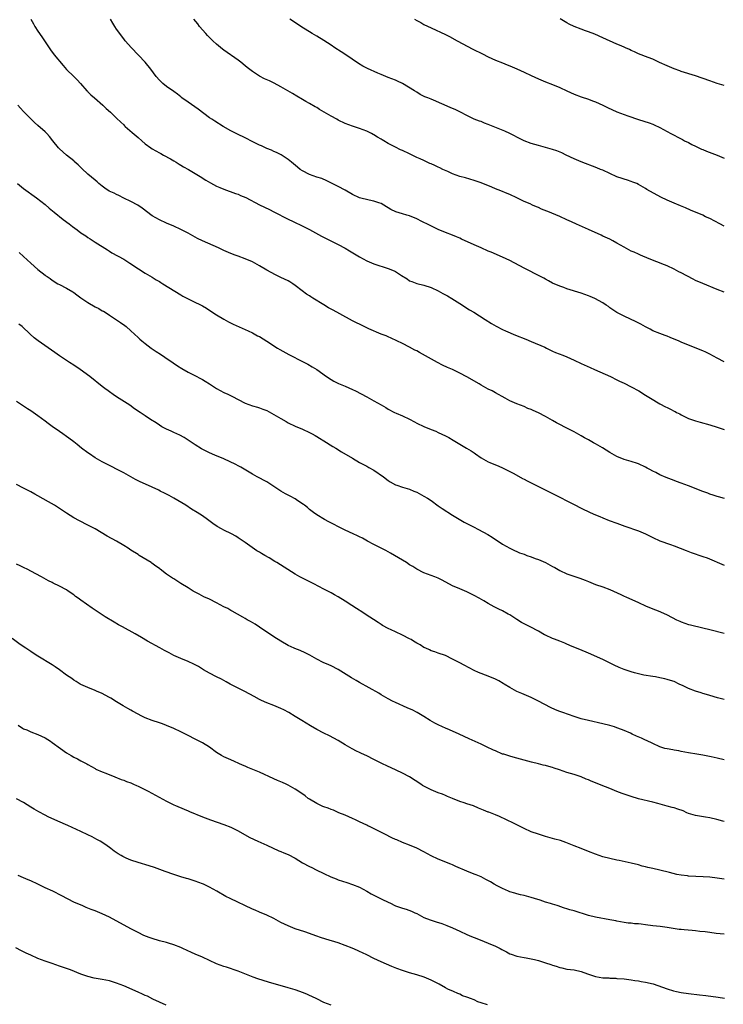
# Model space of a CAD drawing. Units: inches. Extents: x 2622000 to 2625000, y 1467000 to 1470000.
# Drawn here: x 2624222 to 2624419, y 1469009 to 1469285 of the extents above; entities that cross this region are included whole.
import ezdxf

# ---------------------------------------------------------------- set-up
doc = ezdxf.new("R2010")
doc.units = ezdxf.units.IN
doc.header["$MEASUREMENT"] = 0
doc.layers.add('LD26221467_10ft', color=93, linetype='Continuous')

msp = doc.modelspace()

# ---------------------------------------------------------------- linework, layer by layer
at = {"layer": 'LD26221467_10ft'}
for points, elevation in [([(2624224.98, 1469285.02), (2624225.73, 1469283.73), (2624226.12, 1469283), (2624227, 1469281.66), (2624228.09, 1469280.08), (2624230.47, 1469276.47), (2624231.57, 1469275), (2624234.02, 1469272.02), (2624235, 1469270.96), (2624237.01, 1469269.01), (2624238.01, 1469268.01), (2624238.94, 1469267), (2624240.7, 1469265), (2624240.83, 1469264.83), (2624241, 1469264.68), (2624241.82, 1469263.82), (2624242.84, 1469263), (2624245.15, 1469261), (2624246.06, 1469260.06), (2624247.31, 1469259), (2624249, 1469257.36), (2624250.17, 1469256.17), (2624251, 1469255.42), (2624251.2, 1469255.2), (2624251.43, 1469255), (2624253.34, 1469253.34), (2624255, 1469251.91), (2624256.03, 1469251), (2624257, 1469250.18), (2624258.58, 1469249), (2624259, 1469248.72), (2624261, 1469247.62), (2624261.39, 1469247.39), (2624262.16, 1469247), (2624264.07, 1469245.93), (2624265, 1469245.37), (2624265.67, 1469245), (2624266.47, 1469244.47), (2624267, 1469244.2), (2624267.73, 1469243.73), (2624269.09, 1469243), (2624271, 1469241.82), (2624272.4, 1469241), (2624273.97, 1469239.97), (2624275.24, 1469239.24), (2624277, 1469238.34), (2624277.9, 1469237.9), (2624279, 1469237.47), (2624282.26, 1469236.26), (2624283, 1469236.02), (2624283.71, 1469235.71), (2624285.13, 1469235.13), (2624289, 1469233.06), (2624291.77, 1469231.77), (2624293, 1469231.16), (2624297, 1469229.08), (2624298.39, 1469228.39), (2624301.11, 1469227.11), (2624303, 1469226.13), (2624306.32, 1469224.32), (2624311, 1469222.02), (2624313, 1469220.93), (2624314.19, 1469220.19), (2624317, 1469218.5), (2624319, 1469217.43), (2624321, 1469216.6), (2624325, 1469215.28), (2624326.62, 1469214.62), (2624327, 1469214.4), (2624328.67, 1469213.33), (2624330.34, 1469212.34), (2624331, 1469211.84), (2624331.58, 1469211.58), (2624333.02, 1469211.02), (2624335, 1469210.6), (2624337, 1469209.92), (2624339, 1469209), (2624340.3, 1469208.3), (2624341.58, 1469207.58), (2624342.84, 1469206.84), (2624345, 1469205.43), (2624347.71, 1469203.71), (2624348.91, 1469203), (2624352.15, 1469201), (2624353.89, 1469199.89), (2624355.16, 1469199.16), (2624357, 1469198.19), (2624357.81, 1469197.81), (2624360.62, 1469196.62), (2624363.49, 1469195.49), (2624365, 1469194.87), (2624368.79, 1469193.21), (2624369.24, 1469193), (2624370.4, 1469192.4), (2624371, 1469192.16), (2624371.79, 1469191.79), (2624373.84, 1469191), (2624375, 1469190.52), (2624377, 1469189.6), (2624379, 1469188.64), (2624381.52, 1469187.52), (2624382.72, 1469187), (2624387.21, 1469185), (2624389, 1469184.11), (2624389.73, 1469183.73), (2624391, 1469183.17), (2624393, 1469182.16), (2624395.08, 1469181), (2624397, 1469179.85), (2624398.35, 1469179), (2624401, 1469177.41), (2624402.57, 1469176.57), (2624403, 1469176.36), (2624403.94, 1469175.94), (2624405, 1469175.37), (2624405.26, 1469175.26), (2624405.69, 1469175), (2624406.55, 1469174.55), (2624407, 1469174.29), (2624409, 1469173.3), (2624409.82, 1469173), (2624411, 1469172.62), (2624412.3, 1469172.3), (2624415, 1469171.54), (2624417, 1469170.9), (2624419, 1469170.2)], 10330), ([(2624419, 1469189.14), (2624417, 1469190.18), (2624415, 1469191.3), (2624413.83, 1469191.83), (2624413, 1469192.24), (2624409, 1469193.79), (2624407, 1469194.65), (2624406.22, 1469195), (2624405, 1469195.52), (2624403.92, 1469195.92), (2624403, 1469196.33), (2624402.49, 1469196.49), (2624401, 1469197.05), (2624399, 1469197.84), (2624398.25, 1469198.25), (2624397, 1469198.9), (2624395.69, 1469199.69), (2624394.37, 1469200.37), (2624391, 1469201.95), (2624389, 1469202.98), (2624387, 1469204.29), (2624386.6, 1469204.6), (2624386, 1469205), (2624385, 1469205.61), (2624382.85, 1469206.85), (2624381.46, 1469207.46), (2624381, 1469207.65), (2624380.01, 1469208.01), (2624379, 1469208.35), (2624375, 1469209.56), (2624374.09, 1469209.91), (2624373, 1469210.28), (2624371, 1469211.19), (2624369.84, 1469211.84), (2624369, 1469212.25), (2624368.53, 1469212.53), (2624367.65, 1469213), (2624363, 1469215.33), (2624359, 1469217.5), (2624357, 1469218.47), (2624353.83, 1469219.83), (2624353, 1469220.15), (2624351, 1469221.01), (2624349, 1469221.9), (2624345.49, 1469223.49), (2624345, 1469223.73), (2624344.09, 1469224.09), (2624343, 1469224.56), (2624341, 1469225.33), (2624339, 1469226.2), (2624335.76, 1469227.76), (2624335, 1469228.14), (2624334.42, 1469228.42), (2624333, 1469229.16), (2624331, 1469230.01), (2624330.22, 1469230.22), (2624329, 1469230.57), (2624327.1, 1469231.1), (2624325.75, 1469231.75), (2624325, 1469232.24), (2624324.55, 1469232.55), (2624323.81, 1469233), (2624323, 1469233.43), (2624322.37, 1469233.63), (2624321, 1469234.14), (2624319.64, 1469234.36), (2624317, 1469235), (2624315, 1469235.95), (2624313, 1469237.13), (2624311, 1469238.21), (2624310.48, 1469238.48), (2624309.36, 1469239), (2624307.79, 1469239.79), (2624306.4, 1469240.4), (2624305, 1469240.84), (2624303, 1469241.57), (2624301, 1469242.6), (2624300.35, 1469243), (2624299.59, 1469243.59), (2624298.52, 1469244.52), (2624297.92, 1469245), (2624297, 1469245.77), (2624295.02, 1469247.02), (2624293.71, 1469247.71), (2624293, 1469247.99), (2624292.34, 1469248.34), (2624291, 1469248.88), (2624289.58, 1469249.58), (2624289, 1469249.81), (2624287.49, 1469250.51), (2624286.52, 1469251), (2624285.54, 1469251.54), (2624285, 1469251.79), (2624282.84, 1469252.84), (2624281, 1469253.76), (2624278.78, 1469255), (2624276.46, 1469256.46), (2624275.64, 1469257), (2624275, 1469257.44), (2624271.83, 1469259.83), (2624269, 1469261.76), (2624267.3, 1469263), (2624267, 1469263.25), (2624266, 1469264), (2624265, 1469264.82), (2624263, 1469266.19), (2624261.94, 1469267), (2624261.44, 1469267.44), (2624261, 1469267.92), (2624260.12, 1469269), (2624258.62, 1469271), (2624256.96, 1469272.96), (2624253.16, 1469277), (2624251.42, 1469279), (2624251, 1469279.51), (2624250.37, 1469280.37), (2624249.87, 1469281), (2624249, 1469282.23), (2624248.49, 1469283), (2624247.94, 1469283.94), (2624247.26, 1469285)], 10340), ([(2624419, 1469208.62), (2624417, 1469209.37), (2624413, 1469211.04), (2624411, 1469211.94), (2624410.28, 1469212.28), (2624407, 1469214.01), (2624406.33, 1469214.33), (2624405, 1469215.05), (2624403, 1469215.98), (2624402.29, 1469216.29), (2624398.02, 1469217.98), (2624395.56, 1469219), (2624395, 1469219.24), (2624393.8, 1469219.8), (2624393, 1469220.14), (2624391, 1469221.19), (2624389, 1469222.33), (2624387.8, 1469223), (2624387, 1469223.42), (2624385, 1469224.35), (2624384.54, 1469224.54), (2624381, 1469226.15), (2624377.65, 1469227.65), (2624376.28, 1469228.28), (2624375, 1469228.92), (2624373, 1469229.83), (2624370.74, 1469230.74), (2624370.13, 1469231), (2624367.86, 1469231.86), (2624367, 1469232.3), (2624366.48, 1469232.48), (2624365.4, 1469233), (2624364.69, 1469233.31), (2624363, 1469233.99), (2624361.02, 1469235), (2624359, 1469235.95), (2624358.27, 1469236.27), (2624356.5, 1469237), (2624355, 1469237.57), (2624354, 1469238), (2624351, 1469239.24), (2624349, 1469239.91), (2624346.59, 1469240.59), (2624345, 1469241.01), (2624343, 1469241.78), (2624341.64, 1469242.36), (2624340.27, 1469243), (2624339.42, 1469243.42), (2624339, 1469243.6), (2624338.04, 1469244.04), (2624337, 1469244.54), (2624336.67, 1469244.67), (2624335, 1469245.43), (2624333.91, 1469245.91), (2624333, 1469246.33), (2624331, 1469247.33), (2624329, 1469248.26), (2624328.48, 1469248.48), (2624327, 1469249.19), (2624325, 1469250.25), (2624323.77, 1469251), (2624323.27, 1469251.27), (2624323, 1469251.45), (2624321.97, 1469251.97), (2624321, 1469252.64), (2624320.75, 1469252.75), (2624320.3, 1469253), (2624319, 1469253.64), (2624318.01, 1469254.01), (2624317, 1469254.42), (2624315, 1469255.1), (2624313, 1469255.83), (2624311, 1469256.78), (2624310.62, 1469257), (2624309, 1469257.84), (2624305.77, 1469259.77), (2624305, 1469260.26), (2624304.52, 1469260.52), (2624303, 1469261.45), (2624301.97, 1469261.97), (2624301, 1469262.56), (2624299.45, 1469263.45), (2624298.22, 1469264.22), (2624296.96, 1469264.96), (2624295, 1469266.06), (2624293.08, 1469267.08), (2624291.74, 1469267.74), (2624290.37, 1469268.37), (2624289, 1469269.08), (2624287, 1469270.35), (2624286.62, 1469270.62), (2624285.51, 1469271.51), (2624285, 1469271.96), (2624283.73, 1469273), (2624283, 1469273.55), (2624279, 1469276.39), (2624278.65, 1469276.65), (2624277, 1469278.04), (2624275.92, 1469279), (2624274.45, 1469280.45), (2624273.93, 1469281), (2624272.24, 1469283), (2624271.7, 1469283.7), (2624270.6, 1469285)], 10350), ([(2624419, 1469227.1), (2624417.8, 1469227.8), (2624415, 1469229.22), (2624413.75, 1469229.75), (2624413, 1469230.15), (2624409.58, 1469231.58), (2624408.21, 1469232.21), (2624406.8, 1469232.8), (2624405, 1469233.51), (2624403, 1469234.37), (2624401.26, 1469235.26), (2624397.4, 1469237.4), (2624397, 1469237.66), (2624395, 1469238.79), (2624394.53, 1469239), (2624393.46, 1469239.46), (2624393, 1469239.64), (2624391.99, 1469239.99), (2624391, 1469240.27), (2624390.47, 1469240.47), (2624389, 1469240.95), (2624387, 1469241.82), (2624385, 1469242.73), (2624384.37, 1469243), (2624383.4, 1469243.4), (2624379, 1469245.12), (2624377, 1469245.96), (2624374.78, 1469247), (2624373.58, 1469247.58), (2624372.15, 1469248.15), (2624371, 1469248.55), (2624367, 1469249.66), (2624365, 1469250.27), (2624363.01, 1469251.01), (2624361, 1469252), (2624360.37, 1469252.37), (2624359, 1469253.03), (2624357.66, 1469253.66), (2624353.39, 1469255.39), (2624353, 1469255.57), (2624351.94, 1469255.94), (2624351, 1469256.35), (2624350.51, 1469256.51), (2624349, 1469257.07), (2624347, 1469258.03), (2624345.21, 1469259), (2624343.73, 1469259.73), (2624343, 1469260.06), (2624342.33, 1469260.33), (2624337.66, 1469262.34), (2624337, 1469262.59), (2624336.05, 1469263), (2624335.29, 1469263.29), (2624333.95, 1469263.95), (2624333, 1469264.56), (2624332.38, 1469265), (2624329, 1469267.04), (2624327.63, 1469267.63), (2624327, 1469267.93), (2624325, 1469268.7), (2624323, 1469269.52), (2624322.07, 1469269.93), (2624319.22, 1469271.22), (2624317.89, 1469271.89), (2624316.64, 1469272.64), (2624313.16, 1469275), (2624311.86, 1469275.86), (2624310.06, 1469277), (2624309, 1469277.71), (2624307, 1469279.01), (2624305, 1469280.24), (2624303.73, 1469281), (2624300.56, 1469283), (2624299.59, 1469283.59), (2624297.45, 1469285)], 10360), ([(2624332.33, 1469285), (2624333, 1469284.61), (2624334.08, 1469284.08), (2624335, 1469283.57), (2624337, 1469282.6), (2624341, 1469280.7), (2624342.13, 1469280.14), (2624344.31, 1469279), (2624348.66, 1469276.66), (2624351.35, 1469275.35), (2624353, 1469274.51), (2624355, 1469273.57), (2624357, 1469272.78), (2624358.26, 1469272.26), (2624359, 1469272), (2624359.68, 1469271.68), (2624361, 1469271.16), (2624363, 1469270.23), (2624365, 1469269.24), (2624367, 1469268.29), (2624369, 1469267.49), (2624371, 1469266.75), (2624373, 1469265.91), (2624375, 1469264.96), (2624377, 1469264.07), (2624379, 1469263.3), (2624381, 1469262.61), (2624382.15, 1469262.15), (2624383, 1469261.85), (2624385, 1469260.97), (2624386.31, 1469260.31), (2624389, 1469259.09), (2624391, 1469258.33), (2624392.05, 1469257.95), (2624395, 1469256.95), (2624396.47, 1469256.47), (2624397.97, 1469255.97), (2624399, 1469255.61), (2624399.44, 1469255.44), (2624401, 1469254.75), (2624403, 1469253.63), (2624404.1, 1469253), (2624405, 1469252.54), (2624406.05, 1469252.05), (2624407.35, 1469251.35), (2624407.92, 1469251), (2624409, 1469250.48), (2624409.96, 1469249.96), (2624411, 1469249.48), (2624412.66, 1469248.66), (2624413, 1469248.54), (2624414.07, 1469248.07), (2624417, 1469247), (2624419, 1469246.17)], 10370), ([(2624419, 1469266.49), (2624417, 1469267.06), (2624415, 1469267.73), (2624411, 1469269.18), (2624407, 1469270.42), (2624406.59, 1469270.59), (2624405, 1469271.13), (2624403.69, 1469271.69), (2624403, 1469271.97), (2624400.94, 1469272.94), (2624399, 1469273.79), (2624397.74, 1469274.26), (2624395, 1469275.35), (2624393.88, 1469275.88), (2624393, 1469276.27), (2624392.49, 1469276.49), (2624391.37, 1469277), (2624391, 1469277.19), (2624389.72, 1469277.72), (2624389, 1469278.07), (2624385, 1469279.79), (2624382.78, 1469280.78), (2624381, 1469281.52), (2624380.2, 1469281.8), (2624379, 1469282.24), (2624377, 1469282.95), (2624375.65, 1469283.65), (2624375, 1469283.97), (2624373.08, 1469285.08)], 10380), ([(2624419.11, 1469150.89), (2624417.38, 1469151.38), (2624417, 1469151.47), (2624415.88, 1469151.88), (2624415, 1469152.12), (2624414.39, 1469152.39), (2624413, 1469152.86), (2624409, 1469154.47), (2624407, 1469155.23), (2624405.69, 1469155.69), (2624405, 1469155.97), (2624404.24, 1469156.24), (2624402.8, 1469156.8), (2624401, 1469157.57), (2624399.84, 1469158.16), (2624399, 1469158.57), (2624398.23, 1469159), (2624397.41, 1469159.41), (2624397, 1469159.65), (2624395, 1469160.6), (2624394.71, 1469160.71), (2624393, 1469161.24), (2624391, 1469161.81), (2624389, 1469162.64), (2624387, 1469163.79), (2624384.93, 1469165.07), (2624383, 1469166.19), (2624382.47, 1469166.47), (2624381, 1469167.33), (2624379.92, 1469167.92), (2624379, 1469168.48), (2624377, 1469169.57), (2624375, 1469170.58), (2624374.2, 1469171), (2624373.39, 1469171.39), (2624373, 1469171.59), (2624372.09, 1469172.09), (2624371, 1469172.75), (2624369, 1469173.88), (2624367, 1469174.89), (2624365.52, 1469175.52), (2624365, 1469175.78), (2624364.1, 1469176.1), (2624363, 1469176.62), (2624361, 1469177.35), (2624359, 1469178.22), (2624357.68, 1469179), (2624355, 1469180.49), (2624354.05, 1469181), (2624353, 1469181.54), (2624351, 1469182.65), (2624350.44, 1469183), (2624347, 1469184.99), (2624345, 1469186.02), (2624343, 1469186.96), (2624341.58, 1469187.58), (2624340.23, 1469188.23), (2624338.82, 1469189), (2624333.74, 1469191.74), (2624333, 1469192.18), (2624332.45, 1469192.45), (2624331, 1469193.25), (2624329, 1469194.25), (2624325.8, 1469195.8), (2624325, 1469196.11), (2624324.39, 1469196.39), (2624323, 1469196.93), (2624319.61, 1469198.39), (2624318.24, 1469199), (2624315, 1469200.59), (2624311.47, 1469202.53), (2624309.6, 1469203.6), (2624309, 1469203.89), (2624308.29, 1469204.29), (2624307, 1469205.08), (2624303.94, 1469207), (2624303.34, 1469207.34), (2624303, 1469207.57), (2624302.12, 1469208.12), (2624300.97, 1469208.97), (2624299, 1469210.52), (2624298.32, 1469211), (2624297.52, 1469211.52), (2624297, 1469211.81), (2624295, 1469212.77), (2624293.46, 1469213.46), (2624291, 1469214.8), (2624289, 1469216), (2624287, 1469217.08), (2624285, 1469217.92), (2624283, 1469218.67), (2624282.18, 1469219), (2624281, 1469219.42), (2624279, 1469220.3), (2624277.54, 1469221), (2624273.03, 1469223.03), (2624271.68, 1469223.68), (2624270.37, 1469224.37), (2624269, 1469225.15), (2624267, 1469226.19), (2624265, 1469227.11), (2624263, 1469227.95), (2624261, 1469228.88), (2624259, 1469230.03), (2624256.15, 1469232.15), (2624254.98, 1469232.98), (2624253, 1469234.05), (2624251.03, 1469234.97), (2624249.67, 1469235.67), (2624249, 1469235.94), (2624248.3, 1469236.3), (2624246.94, 1469236.94), (2624245.75, 1469237.75), (2624245, 1469238.28), (2624244.06, 1469239), (2624243.53, 1469239.53), (2624243, 1469240), (2624241, 1469241.67), (2624239.26, 1469243.26), (2624238.24, 1469244.24), (2624237.18, 1469245.18), (2624237, 1469245.34), (2624235, 1469246.93), (2624233, 1469248.75), (2624232.78, 1469249), (2624231.18, 1469251), (2624230.2, 1469252.2), (2624229.48, 1469253), (2624229, 1469253.49), (2624227, 1469255.28), (2624226.07, 1469256.07), (2624225, 1469257.1), (2624223, 1469259.19), (2624222.16, 1469260.16), (2624221.34, 1469261)], 10320), ([(2624221.31, 1469239), (2624223, 1469237.66), (2624226.64, 1469235), (2624229, 1469233.15), (2624230.18, 1469232.18), (2624231.57, 1469231), (2624234.08, 1469229), (2624235.74, 1469227.74), (2624236.66, 1469227), (2624237.96, 1469226.04), (2624239, 1469225.28), (2624240.38, 1469224.38), (2624241, 1469223.93), (2624241.59, 1469223.59), (2624243, 1469222.66), (2624246.44, 1469220.44), (2624247, 1469220.12), (2624247.68, 1469219.68), (2624251, 1469217.83), (2624252.74, 1469216.74), (2624255.14, 1469215.14), (2624257, 1469213.97), (2624259, 1469212.79), (2624260.09, 1469212.09), (2624261, 1469211.58), (2624261.35, 1469211.35), (2624261.95, 1469211), (2624267, 1469207.85), (2624267.55, 1469207.55), (2624269, 1469206.73), (2624270.18, 1469206.19), (2624273, 1469204.82), (2624274.14, 1469204.14), (2624275.36, 1469203.36), (2624277, 1469202.26), (2624279, 1469201.08), (2624280.33, 1469200.33), (2624281.66, 1469199.66), (2624285, 1469198.16), (2624285.78, 1469197.78), (2624287, 1469197.24), (2624288.46, 1469196.46), (2624289, 1469196.19), (2624291, 1469194.96), (2624294.02, 1469193), (2624294.64, 1469192.64), (2624297.21, 1469191.21), (2624301.16, 1469189.16), (2624302.47, 1469188.47), (2624303.75, 1469187.75), (2624305, 1469186.98), (2624307.72, 1469185), (2624309, 1469184.17), (2624309.77, 1469183.77), (2624311.12, 1469183.12), (2624313, 1469182.34), (2624315, 1469181.44), (2624315.89, 1469181), (2624319, 1469179.31), (2624321, 1469178.27), (2624323, 1469177.14), (2624324.35, 1469176.35), (2624325, 1469175.93), (2624326.76, 1469175), (2624327.19, 1469174.81), (2624329, 1469174.08), (2624331, 1469173.13), (2624332.39, 1469172.39), (2624333, 1469172.02), (2624335.01, 1469171.01), (2624337, 1469170.2), (2624338.29, 1469169.71), (2624339, 1469169.41), (2624341, 1469168.44), (2624341.93, 1469167.93), (2624343.2, 1469167.2), (2624345, 1469166.1), (2624346.9, 1469165), (2624348.21, 1469164.21), (2624349, 1469163.65), (2624349.4, 1469163.4), (2624351, 1469162.32), (2624353, 1469161.18), (2624353.39, 1469161), (2624355.96, 1469159.96), (2624357, 1469159.48), (2624357.91, 1469159), (2624359, 1469158.47), (2624360.14, 1469157.86), (2624362.53, 1469156.53), (2624363, 1469156.3), (2624363.83, 1469155.83), (2624365.52, 1469155), (2624367, 1469154.23), (2624369.63, 1469153), (2624373.21, 1469151.21), (2624375, 1469150.29), (2624377, 1469149.22), (2624379, 1469148.2), (2624381.49, 1469147), (2624383, 1469146.31), (2624384.17, 1469145.83), (2624385, 1469145.46), (2624386.79, 1469144.79), (2624389, 1469143.99), (2624389.71, 1469143.71), (2624391.18, 1469143.18), (2624395, 1469141.83), (2624397, 1469141), (2624399, 1469140), (2624401, 1469139.08), (2624403.95, 1469138.05), (2624405, 1469137.7), (2624408.34, 1469136.34), (2624409.79, 1469135.79), (2624413, 1469134.72), (2624414.26, 1469134.26), (2624419, 1469132.26)], 10310), ([(2624221.73, 1469219.73), (2624223, 1469218.61), (2624225, 1469216.79), (2624227, 1469215), (2624229, 1469213.41), (2624229.24, 1469213.24), (2624229.55, 1469213), (2624230.42, 1469212.42), (2624231, 1469211.96), (2624232.57, 1469211), (2624233, 1469210.77), (2624235, 1469209.77), (2624236.72, 1469208.72), (2624237, 1469208.53), (2624237.86, 1469207.86), (2624239.03, 1469207.03), (2624241, 1469205.7), (2624243, 1469204.58), (2624244.05, 1469204.05), (2624245, 1469203.46), (2624245.3, 1469203.3), (2624245.77, 1469203), (2624247, 1469202.18), (2624250.14, 1469200.14), (2624251.3, 1469199.3), (2624251.67, 1469199), (2624253, 1469197.83), (2624255, 1469195.95), (2624255.5, 1469195.5), (2624256.11, 1469195), (2624257, 1469194.29), (2624258.7, 1469193), (2624260.06, 1469192.06), (2624261.26, 1469191.26), (2624262.49, 1469190.49), (2624264.88, 1469188.88), (2624266.05, 1469188.05), (2624267.25, 1469187.25), (2624269, 1469186.22), (2624270.53, 1469185.47), (2624273, 1469184.21), (2624273.77, 1469183.77), (2624275, 1469183), (2624277, 1469181.7), (2624279, 1469180.61), (2624280.09, 1469180.09), (2624281.42, 1469179.42), (2624283, 1469178.56), (2624285, 1469177.57), (2624287, 1469176.88), (2624288.44, 1469176.44), (2624289, 1469176.28), (2624289.91, 1469175.91), (2624291, 1469175.49), (2624293, 1469174.41), (2624295, 1469173.25), (2624296.44, 1469172.44), (2624297, 1469172.09), (2624299, 1469171.13), (2624301, 1469170.32), (2624303, 1469169.41), (2624303.75, 1469169), (2624304.52, 1469168.52), (2624305, 1469168.27), (2624305.75, 1469167.75), (2624307, 1469167.06), (2624309.49, 1469165.49), (2624310.31, 1469165), (2624311.96, 1469163.96), (2624315, 1469162.15), (2624317, 1469160.98), (2624318.3, 1469160.3), (2624319, 1469159.91), (2624319.61, 1469159.61), (2624321, 1469158.82), (2624323.65, 1469157), (2624325, 1469155.91), (2624325.53, 1469155.53), (2624327, 1469154.73), (2624327.37, 1469154.63), (2624329, 1469154.07), (2624330.28, 1469153.72), (2624331, 1469153.48), (2624332.16, 1469153), (2624333, 1469152.65), (2624335, 1469151.6), (2624336.02, 1469151), (2624337, 1469150.32), (2624339, 1469148.88), (2624340.07, 1469148.07), (2624343, 1469146.2), (2624346.26, 1469144.26), (2624347.59, 1469143.59), (2624348.82, 1469143), (2624350.26, 1469142.26), (2624352.85, 1469140.85), (2624354.09, 1469140.09), (2624355.28, 1469139.28), (2624355.72, 1469139), (2624357, 1469138.15), (2624359, 1469137.01), (2624360.33, 1469136.33), (2624361, 1469136.08), (2624361.73, 1469135.73), (2624363, 1469135.3), (2624363.21, 1469135.21), (2624363.77, 1469135), (2624365, 1469134.57), (2624366.12, 1469134.12), (2624367, 1469133.82), (2624369, 1469132.98), (2624370.28, 1469132.28), (2624371, 1469131.92), (2624371.57, 1469131.57), (2624373, 1469130.76), (2624375, 1469129.83), (2624378.63, 1469128.63), (2624380.1, 1469128.1), (2624381, 1469127.71), (2624383, 1469126.89), (2624385, 1469126.19), (2624387, 1469125.44), (2624390.07, 1469124.07), (2624391, 1469123.62), (2624391.44, 1469123.44), (2624395, 1469121.77), (2624397, 1469120.9), (2624399, 1469120.08), (2624399.74, 1469119.74), (2624401, 1469119.25), (2624401.17, 1469119.17), (2624403, 1469118.33), (2624405.61, 1469117), (2624406.56, 1469116.56), (2624407, 1469116.37), (2624408.01, 1469116.01), (2624409, 1469115.7), (2624409.56, 1469115.56), (2624413, 1469114.74), (2624415, 1469114.21), (2624419, 1469113.21)], 10300), ([(2624419, 1469094.68), (2624417.15, 1469095.15), (2624415, 1469095.76), (2624414.06, 1469096.06), (2624413, 1469096.35), (2624412.52, 1469096.52), (2624410.98, 1469096.98), (2624409, 1469097.75), (2624407.53, 1469098.47), (2624406.38, 1469099), (2624405, 1469099.67), (2624403.98, 1469099.98), (2624403, 1469100.31), (2624402.41, 1469100.41), (2624401, 1469100.76), (2624399.78, 1469101), (2624399, 1469101.13), (2624396.48, 1469101.52), (2624395, 1469101.82), (2624393.9, 1469102.1), (2624393, 1469102.37), (2624391, 1469103.06), (2624389.63, 1469103.63), (2624388.25, 1469104.25), (2624385, 1469105.82), (2624381, 1469107.67), (2624378.65, 1469108.65), (2624376.49, 1469109.51), (2624375, 1469110.16), (2624374.43, 1469110.43), (2624373, 1469110.96), (2624371.54, 1469111.54), (2624371, 1469111.71), (2624369, 1469112.63), (2624368.75, 1469112.75), (2624367, 1469113.75), (2624364.71, 1469115), (2624362.25, 1469116.25), (2624361, 1469117.03), (2624359, 1469118.32), (2624358.55, 1469118.55), (2624357, 1469119.46), (2624355.92, 1469119.92), (2624355, 1469120.42), (2624354.6, 1469120.6), (2624353, 1469121.49), (2624351.74, 1469122.26), (2624350.48, 1469123), (2624349, 1469123.81), (2624347, 1469124.78), (2624345, 1469125.61), (2624343, 1469126.5), (2624340.08, 1469128.08), (2624339, 1469128.6), (2624338.03, 1469129), (2624335, 1469130.15), (2624333, 1469131.13), (2624331.87, 1469131.87), (2624331, 1469132.39), (2624330.08, 1469133), (2624329, 1469133.68), (2624325.65, 1469135.65), (2624324.34, 1469136.34), (2624323, 1469137.03), (2624321, 1469138.04), (2624319.2, 1469139), (2624317.8, 1469139.8), (2624317, 1469140.19), (2624316.45, 1469140.45), (2624315.17, 1469141), (2624313, 1469142.04), (2624311.11, 1469143), (2624309.73, 1469143.73), (2624308.38, 1469144.38), (2624307.21, 1469145), (2624305, 1469146.38), (2624304.06, 1469147), (2624303, 1469147.84), (2624302.38, 1469148.38), (2624301.58, 1469149), (2624301.27, 1469149.27), (2624299.71, 1469150.29), (2624299, 1469150.79), (2624297.6, 1469151.59), (2624296.25, 1469152.25), (2624294.98, 1469152.98), (2624291.34, 1469155.34), (2624291, 1469155.55), (2624288.29, 1469157), (2624287, 1469157.72), (2624283.72, 1469159.72), (2624283, 1469160.08), (2624282.41, 1469160.41), (2624279, 1469161.96), (2624276.45, 1469163), (2624275, 1469163.66), (2624274.11, 1469164.11), (2624272.8, 1469164.8), (2624271, 1469165.89), (2624269.3, 1469167), (2624267.94, 1469167.94), (2624266.66, 1469168.66), (2624265.88, 1469169), (2624265, 1469169.42), (2624264.26, 1469169.74), (2624263, 1469170.31), (2624261.64, 1469171), (2624261, 1469171.38), (2624260.05, 1469172.05), (2624258.53, 1469173), (2624257, 1469174.06), (2624255.57, 1469175), (2624254.04, 1469176.04), (2624252.69, 1469177), (2624249, 1469179.33), (2624248.03, 1469180.03), (2624247, 1469180.74), (2624246.65, 1469181), (2624245.73, 1469181.73), (2624245, 1469182.25), (2624241.48, 1469185), (2624238.79, 1469187), (2624237, 1469188.24), (2624235.86, 1469189), (2624233, 1469190.83), (2624231.71, 1469191.71), (2624227.04, 1469195.04), (2624225.9, 1469195.9), (2624224.84, 1469196.84), (2624222.59, 1469199), (2624221.7, 1469199.7)], 10290), ([(2624419, 1469077.82), (2624417, 1469078.24), (2624415.37, 1469078.63), (2624413, 1469079.11), (2624411.36, 1469079.36), (2624409, 1469079.74), (2624407, 1469080.14), (2624406.31, 1469080.31), (2624405, 1469080.52), (2624404.61, 1469080.61), (2624403, 1469080.86), (2624402.42, 1469081), (2624401, 1469081.42), (2624399, 1469082.34), (2624397.22, 1469083.22), (2624397, 1469083.3), (2624395.82, 1469083.82), (2624394.42, 1469084.42), (2624393.26, 1469085), (2624392.77, 1469085.23), (2624391, 1469086), (2624390.26, 1469086.26), (2624389, 1469086.77), (2624388.31, 1469087), (2624387, 1469087.37), (2624385, 1469087.86), (2624381, 1469088.75), (2624379, 1469089.29), (2624377, 1469089.93), (2624373.86, 1469091), (2624373, 1469091.31), (2624371.8, 1469091.8), (2624370.43, 1469092.43), (2624367, 1469094.24), (2624366.48, 1469094.48), (2624365, 1469095.19), (2624363, 1469096.04), (2624362.34, 1469096.34), (2624361, 1469096.89), (2624359, 1469098), (2624357.42, 1469099), (2624357.17, 1469099.17), (2624355.92, 1469099.92), (2624355, 1469100.37), (2624353, 1469101.22), (2624350.27, 1469102.27), (2624349, 1469102.83), (2624346.25, 1469104.25), (2624345, 1469104.93), (2624343, 1469106), (2624341, 1469106.96), (2624339, 1469107.63), (2624338, 1469108), (2624337, 1469108.28), (2624336.53, 1469108.53), (2624335.49, 1469109), (2624335, 1469109.23), (2624333.93, 1469109.93), (2624333, 1469110.45), (2624332.09, 1469111), (2624331.43, 1469111.43), (2624331, 1469111.66), (2624329, 1469112.69), (2624327, 1469113.57), (2624325.85, 1469114.15), (2624325, 1469114.53), (2624323.41, 1469115.41), (2624323, 1469115.69), (2624322.18, 1469116.18), (2624318.56, 1469118.56), (2624317.88, 1469119), (2624316.15, 1469120.15), (2624314.79, 1469121), (2624313, 1469122.15), (2624311, 1469123.41), (2624309.98, 1469123.98), (2624309, 1469124.51), (2624307, 1469125.5), (2624304.23, 1469127), (2624301, 1469128.59), (2624300.26, 1469129), (2624299, 1469129.75), (2624293.87, 1469133), (2624293.32, 1469133.32), (2624291.71, 1469134.29), (2624290.5, 1469135), (2624289.51, 1469135.51), (2624289, 1469135.9), (2624288.28, 1469136.28), (2624286.3, 1469137.7), (2624285, 1469138.58), (2624284.42, 1469139), (2624283.54, 1469139.54), (2624283, 1469139.91), (2624282.34, 1469140.34), (2624281.19, 1469141), (2624279, 1469142.06), (2624278.39, 1469142.39), (2624277.1, 1469143.11), (2624275.93, 1469143.93), (2624274.45, 1469145), (2624273, 1469146.03), (2624271.51, 1469147), (2624269.96, 1469147.96), (2624268.36, 1469149), (2624265.06, 1469151), (2624263.71, 1469151.71), (2624263, 1469152.1), (2624262.38, 1469152.38), (2624261.22, 1469153), (2624260.79, 1469153.21), (2624257.09, 1469154.91), (2624255.58, 1469155.58), (2624254.27, 1469156.27), (2624253, 1469157), (2624251, 1469158.09), (2624249, 1469159.15), (2624247.76, 1469159.76), (2624245, 1469161.15), (2624243, 1469162.27), (2624241.4, 1469163.4), (2624241, 1469163.66), (2624239.22, 1469165), (2624237.98, 1469165.98), (2624237, 1469166.74), (2624236.63, 1469167), (2624235, 1469168.3), (2624233.94, 1469169), (2624233, 1469169.67), (2624231, 1469171.01), (2624229.88, 1469171.88), (2624229, 1469172.53), (2624227, 1469174.07), (2624225, 1469175.46), (2624224.04, 1469176.04), (2624221, 1469178.05)], 10280), ([(2624419, 1469060.56), (2624418.66, 1469060.66), (2624416.95, 1469061.05), (2624415, 1469061.53), (2624413.78, 1469061.78), (2624411, 1469062.25), (2624409, 1469062.82), (2624408.54, 1469063), (2624407.48, 1469063.48), (2624406, 1469064), (2624405, 1469064.33), (2624404.46, 1469064.46), (2624403, 1469064.87), (2624400.44, 1469065.56), (2624399, 1469065.93), (2624395, 1469066.86), (2624393, 1469067.49), (2624390.41, 1469068.41), (2624388.95, 1469068.95), (2624387, 1469069.76), (2624385.77, 1469070.23), (2624381.81, 1469071.81), (2624381, 1469072.18), (2624380.41, 1469072.41), (2624379, 1469073.03), (2624377, 1469073.69), (2624375, 1469074.27), (2624372.91, 1469075), (2624371.45, 1469075.45), (2624371, 1469075.61), (2624369.89, 1469075.89), (2624369, 1469076.17), (2624368.32, 1469076.32), (2624367, 1469076.66), (2624365.1, 1469077.1), (2624363, 1469077.67), (2624361, 1469078.25), (2624359.3, 1469078.7), (2624357.33, 1469079.33), (2624357, 1469079.41), (2624355, 1469080.27), (2624354.5, 1469080.5), (2624352.53, 1469081.47), (2624351, 1469082.18), (2624347.65, 1469083.65), (2624344.85, 1469085), (2624342.17, 1469086.17), (2624341, 1469086.63), (2624340.16, 1469087), (2624339, 1469087.55), (2624338.05, 1469088.05), (2624336.78, 1469088.78), (2624335, 1469089.91), (2624333.07, 1469091.07), (2624331.74, 1469091.74), (2624331, 1469092.08), (2624330.34, 1469092.34), (2624327, 1469093.83), (2624326.21, 1469094.21), (2624325, 1469094.85), (2624323, 1469096.01), (2624322.4, 1469096.4), (2624317, 1469099.46), (2624316.01, 1469100.01), (2624314.76, 1469100.76), (2624311, 1469103.08), (2624309, 1469104.07), (2624308.34, 1469104.34), (2624306.8, 1469105), (2624305, 1469105.96), (2624303.08, 1469107.08), (2624301.75, 1469107.75), (2624300.35, 1469108.35), (2624298.9, 1469108.9), (2624298.66, 1469109), (2624297, 1469109.81), (2624294.94, 1469111), (2624293, 1469112.24), (2624289, 1469114.93), (2624287.75, 1469115.75), (2624286.5, 1469116.5), (2624285.55, 1469117), (2624285, 1469117.33), (2624284.28, 1469117.72), (2624281.38, 1469119.38), (2624281, 1469119.54), (2624280.09, 1469120.09), (2624279, 1469120.62), (2624277, 1469121.69), (2624275, 1469122.71), (2624273.44, 1469123.44), (2624272.1, 1469124.1), (2624271, 1469124.68), (2624270.46, 1469125), (2624269, 1469125.9), (2624267, 1469127.15), (2624265.84, 1469127.84), (2624265, 1469128.42), (2624264.63, 1469128.63), (2624264.1, 1469129), (2624263, 1469129.78), (2624261.15, 1469131.15), (2624261, 1469131.28), (2624259.99, 1469131.99), (2624258.86, 1469132.86), (2624258.65, 1469133), (2624255.35, 1469135), (2624255, 1469135.2), (2624253, 1469136.46), (2624252.21, 1469137), (2624251, 1469137.77), (2624249, 1469138.98), (2624246.4, 1469140.4), (2624243, 1469142.41), (2624241.92, 1469143), (2624241, 1469143.49), (2624238.63, 1469144.63), (2624237, 1469145.49), (2624235, 1469146.76), (2624233, 1469148.12), (2624232.46, 1469148.46), (2624231.65, 1469149), (2624229.95, 1469149.95), (2624227, 1469151.67), (2624226.1, 1469152.1), (2624225, 1469152.74), (2624224.82, 1469152.82), (2624223, 1469153.76), (2624221, 1469154.82)], 10270), ([(2624419, 1469044.37), (2624417, 1469044.7), (2624415, 1469044.94), (2624413.08, 1469045.08), (2624409, 1469045.24), (2624408.7, 1469045.3), (2624407, 1469045.48), (2624405.71, 1469045.71), (2624403.72, 1469046.28), (2624401, 1469046.96), (2624399, 1469047.36), (2624397.65, 1469047.65), (2624397, 1469047.83), (2624396.05, 1469048.05), (2624395, 1469048.39), (2624393, 1469048.91), (2624389.58, 1469049.58), (2624389, 1469049.69), (2624387, 1469050.14), (2624385, 1469050.69), (2624384.03, 1469051), (2624383, 1469051.36), (2624381, 1469052.13), (2624378.94, 1469052.94), (2624377, 1469053.76), (2624374.66, 1469054.66), (2624373.18, 1469055.18), (2624371.63, 1469055.63), (2624371, 1469055.8), (2624369, 1469056.37), (2624367, 1469056.98), (2624365, 1469057.68), (2624363, 1469058.55), (2624362.1, 1469059), (2624361.38, 1469059.38), (2624360.04, 1469060.04), (2624358.05, 1469061), (2624356.09, 1469061.91), (2624355, 1469062.38), (2624353.12, 1469063.12), (2624353, 1469063.18), (2624351.67, 1469063.67), (2624350.29, 1469064.29), (2624348.88, 1469064.88), (2624347, 1469065.52), (2624346.25, 1469065.75), (2624345, 1469066.17), (2624343, 1469066.94), (2624341.55, 1469067.55), (2624341, 1469067.81), (2624340.14, 1469068.14), (2624339, 1469068.6), (2624337, 1469069.38), (2624335, 1469070.4), (2624334.63, 1469070.63), (2624334.1, 1469071), (2624331, 1469072.99), (2624329, 1469074.05), (2624325.64, 1469075.64), (2624325, 1469075.9), (2624323, 1469076.82), (2624321, 1469077.89), (2624319, 1469078.91), (2624317.55, 1469079.55), (2624317, 1469079.82), (2624316.17, 1469080.17), (2624314.88, 1469080.88), (2624313, 1469081.99), (2624311, 1469083.21), (2624308.53, 1469084.53), (2624307, 1469085.28), (2624305, 1469086.3), (2624303.26, 1469087.26), (2624300.83, 1469088.83), (2624299, 1469089.95), (2624297.17, 1469091), (2624295.75, 1469091.75), (2624295, 1469092.12), (2624293, 1469092.99), (2624291, 1469093.77), (2624289.57, 1469094.43), (2624289, 1469094.68), (2624287.47, 1469095.47), (2624284.87, 1469096.87), (2624283, 1469097.85), (2624280.76, 1469099), (2624279.64, 1469099.64), (2624279, 1469099.96), (2624278.33, 1469100.33), (2624276.95, 1469101), (2624275, 1469102.03), (2624273.34, 1469103), (2624271.88, 1469103.88), (2624271, 1469104.38), (2624270.59, 1469104.59), (2624269, 1469105.31), (2624267, 1469106.12), (2624265, 1469106.99), (2624263.7, 1469107.7), (2624263, 1469108.06), (2624262.4, 1469108.4), (2624261.1, 1469109.1), (2624257.67, 1469111), (2624255.99, 1469111.99), (2624254.22, 1469113), (2624250.62, 1469115), (2624249.57, 1469115.57), (2624248.29, 1469116.29), (2624245.83, 1469117.83), (2624245, 1469118.39), (2624242.2, 1469120.2), (2624239, 1469122.44), (2624238.26, 1469123), (2624237.53, 1469123.53), (2624237, 1469123.95), (2624235.5, 1469125), (2624235, 1469125.32), (2624233, 1469126.4), (2624231.26, 1469127.26), (2624231, 1469127.4), (2624229.91, 1469127.91), (2624227.95, 1469129), (2624225, 1469130.58), (2624224.18, 1469131), (2624223, 1469131.57), (2624222.07, 1469132.07), (2624221, 1469132.58)], 10260), ([(2624419, 1469029.01), (2624416.76, 1469029.24), (2624415, 1469029.45), (2624413.65, 1469029.65), (2624412.21, 1469029.79), (2624411, 1469029.95), (2624410.02, 1469030.02), (2624407.76, 1469030.24), (2624407, 1469030.29), (2624406.36, 1469030.36), (2624403, 1469030.92), (2624401.13, 1469031.13), (2624399, 1469031.36), (2624397, 1469031.64), (2624395.77, 1469031.77), (2624395, 1469031.89), (2624393.93, 1469031.93), (2624393, 1469032.05), (2624392.1, 1469032.1), (2624391, 1469032.26), (2624389, 1469032.63), (2624388.71, 1469032.71), (2624387, 1469033.03), (2624383, 1469033.73), (2624381, 1469034.22), (2624377, 1469035.5), (2624375.83, 1469035.83), (2624375, 1469036.14), (2624374.31, 1469036.31), (2624373, 1469036.77), (2624372.82, 1469036.82), (2624372.28, 1469037), (2624371, 1469037.38), (2624370.42, 1469037.58), (2624369, 1469038), (2624367.48, 1469038.52), (2624365.91, 1469039), (2624365, 1469039.27), (2624363, 1469039.79), (2624362.04, 1469040.04), (2624361, 1469040.28), (2624360.47, 1469040.47), (2624359, 1469040.86), (2624358.65, 1469041), (2624357, 1469041.75), (2624355.44, 1469042.56), (2624354.62, 1469043), (2624353.61, 1469043.61), (2624352.33, 1469044.33), (2624351, 1469045.01), (2624349.61, 1469045.61), (2624349, 1469045.83), (2624347, 1469046.62), (2624343.93, 1469047.93), (2624343, 1469048.37), (2624342.56, 1469048.56), (2624339, 1469049.97), (2624337, 1469050.92), (2624335, 1469052.01), (2624333, 1469053.05), (2624331, 1469053.92), (2624329, 1469054.7), (2624327.37, 1469055.37), (2624327, 1469055.54), (2624326, 1469056), (2624324.04, 1469057), (2624321.98, 1469058.02), (2624319.93, 1469059), (2624319.31, 1469059.31), (2624319, 1469059.49), (2624317.97, 1469059.97), (2624317, 1469060.47), (2624315.89, 1469061), (2624315, 1469061.4), (2624313, 1469062.28), (2624311.2, 1469063), (2624309.66, 1469063.66), (2624309, 1469063.88), (2624308.22, 1469064.22), (2624307, 1469064.61), (2624306.74, 1469064.74), (2624306.13, 1469065), (2624305, 1469065.55), (2624303, 1469066.75), (2624302.62, 1469067), (2624301.73, 1469067.73), (2624300.56, 1469068.56), (2624299, 1469069.61), (2624297, 1469070.73), (2624296.44, 1469071), (2624295.44, 1469071.44), (2624295, 1469071.61), (2624294.03, 1469072.03), (2624293, 1469072.44), (2624289, 1469074.31), (2624287.12, 1469075.12), (2624285.68, 1469075.68), (2624285, 1469075.98), (2624284.26, 1469076.26), (2624281, 1469077.75), (2624279, 1469078.64), (2624278.37, 1469079), (2624277, 1469079.85), (2624275, 1469081.3), (2624273, 1469082.54), (2624267, 1469085.65), (2624265, 1469086.59), (2624263, 1469087.41), (2624261.83, 1469087.83), (2624261, 1469088.15), (2624259, 1469088.83), (2624257, 1469089.58), (2624255.92, 1469090.08), (2624255, 1469090.54), (2624253.44, 1469091.44), (2624253, 1469091.65), (2624252.15, 1469092.15), (2624250.87, 1469092.87), (2624249, 1469094.02), (2624247.35, 1469095), (2624247, 1469095.23), (2624245.84, 1469095.84), (2624245, 1469096.31), (2624243.42, 1469097), (2624243, 1469097.2), (2624241, 1469098.02), (2624239, 1469098.88), (2624238.79, 1469099), (2624237.72, 1469099.72), (2624237, 1469100.1), (2624236.51, 1469100.51), (2624235.75, 1469101), (2624235, 1469101.52), (2624233, 1469103), (2624231.83, 1469103.83), (2624231, 1469104.37), (2624227, 1469106.76), (2624225.66, 1469107.66), (2624225, 1469108.08), (2624224.45, 1469108.45), (2624223.6, 1469109), (2624222.05, 1469110.05), (2624219.75, 1469111.75)], 10250), ([(2624221.45, 1469087.45), (2624222.68, 1469086.68), (2624223, 1469086.5), (2624223.86, 1469086.14), (2624225, 1469085.62), (2624227, 1469084.88), (2624229, 1469083.9), (2624230.47, 1469083), (2624231, 1469082.65), (2624233.27, 1469081), (2624235, 1469079.78), (2624236.25, 1469079), (2624237, 1469078.57), (2624238.05, 1469078.05), (2624239, 1469077.54), (2624240.68, 1469076.68), (2624241, 1469076.46), (2624241.95, 1469075.95), (2624243, 1469075.32), (2624243.21, 1469075.21), (2624245, 1469074.42), (2624245.95, 1469074.05), (2624248.53, 1469073), (2624250.3, 1469072.3), (2624251, 1469072.07), (2624251.76, 1469071.76), (2624253, 1469071.34), (2624253.78, 1469071), (2624254.61, 1469070.61), (2624255, 1469070.45), (2624257.87, 1469069), (2624259.91, 1469067.91), (2624263, 1469066.21), (2624265, 1469065.19), (2624265.44, 1469065), (2624267.95, 1469063.95), (2624269, 1469063.54), (2624269.37, 1469063.37), (2624273, 1469061.85), (2624275.26, 1469061), (2624279, 1469059.69), (2624281, 1469058.93), (2624283, 1469057.93), (2624286.11, 1469056.11), (2624287.46, 1469055.46), (2624288.55, 1469055), (2624291, 1469053.91), (2624294.37, 1469052.37), (2624295, 1469052.11), (2624295.76, 1469051.76), (2624297, 1469051.27), (2624299, 1469050.23), (2624301, 1469049.01), (2624303, 1469047.94), (2624303.65, 1469047.65), (2624304.88, 1469047), (2624307, 1469045.99), (2624308.99, 1469045.01), (2624310.47, 1469044.47), (2624311, 1469044.23), (2624313.43, 1469043.43), (2624315, 1469042.94), (2624317, 1469042.12), (2624319, 1469041.01), (2624320.26, 1469040.26), (2624323.19, 1469038.81), (2624325, 1469037.94), (2624325.66, 1469037.66), (2624326.83, 1469037), (2624327, 1469036.92), (2624328.47, 1469036.47), (2624329, 1469036.26), (2624330.02, 1469036.02), (2624331.49, 1469035.49), (2624332.45, 1469035), (2624333, 1469034.75), (2624335, 1469033.71), (2624336.71, 1469033), (2624338.46, 1469032.46), (2624339.96, 1469031.96), (2624341.41, 1469031.41), (2624343, 1469030.76), (2624345, 1469029.86), (2624347, 1469028.9), (2624348.32, 1469028.32), (2624349.76, 1469027.76), (2624351.85, 1469027), (2624353, 1469026.53), (2624355, 1469025.63), (2624356.29, 1469025), (2624356.75, 1469024.75), (2624357, 1469024.59), (2624358.07, 1469024.07), (2624359, 1469023.54), (2624359.39, 1469023.39), (2624361, 1469022.86), (2624363, 1469022.5), (2624363.58, 1469022.42), (2624365, 1469022.13), (2624365.88, 1469021.88), (2624367, 1469021.63), (2624369, 1469020.99), (2624370.49, 1469020.49), (2624371, 1469020.3), (2624372.02, 1469020.02), (2624373, 1469019.68), (2624373.58, 1469019.58), (2624375, 1469019.26), (2624377, 1469018.99), (2624379, 1469018.53), (2624379.71, 1469018.29), (2624381, 1469017.81), (2624383, 1469017.16), (2624385, 1469016.83), (2624386.75, 1469016.75), (2624387, 1469016.71), (2624388.7, 1469016.7), (2624389, 1469016.65), (2624391, 1469016.52), (2624392.3, 1469016.3), (2624393, 1469016.27), (2624394.04, 1469016.04), (2624395, 1469015.95), (2624395.78, 1469015.78), (2624397, 1469015.57), (2624399.08, 1469015.08), (2624403, 1469013.73), (2624404.81, 1469013.19), (2624405.64, 1469013), (2624407, 1469012.72), (2624409, 1469012.43), (2624412.06, 1469012.06), (2624413.83, 1469011.83), (2624417.35, 1469011.35), (2624419.09, 1469011.09)], 10240), ([(2624352.78, 1469009.22), (2624351, 1469009.84), (2624350.06, 1469010.06), (2624349, 1469010.6), (2624348.04, 1469011), (2624347.25, 1469011.25), (2624347, 1469011.39), (2624345.79, 1469011.79), (2624345, 1469012.2), (2624344.43, 1469012.43), (2624343.27, 1469013), (2624341.67, 1469013.67), (2624341, 1469014.02), (2624339.23, 1469015), (2624337, 1469016.15), (2624335.03, 1469017), (2624333, 1469017.63), (2624331, 1469018.19), (2624329, 1469018.83), (2624327.42, 1469019.42), (2624326, 1469020), (2624323, 1469021.28), (2624321, 1469022.22), (2624319, 1469023.26), (2624317.79, 1469023.79), (2624317, 1469024.18), (2624316.41, 1469024.42), (2624314.93, 1469025.07), (2624313, 1469025.83), (2624311, 1469026.56), (2624307.58, 1469027.58), (2624306.08, 1469028.08), (2624305, 1469028.45), (2624301.65, 1469029.65), (2624299, 1469030.53), (2624297, 1469031.31), (2624295, 1469032.29), (2624293, 1469033.37), (2624291, 1469034.32), (2624289, 1469035.14), (2624287.73, 1469035.73), (2624287, 1469036.04), (2624280.74, 1469039), (2624279.58, 1469039.58), (2624277.06, 1469041), (2624275, 1469042.13), (2624273.3, 1469043), (2624273, 1469043.14), (2624271, 1469043.87), (2624270.14, 1469044.14), (2624269, 1469044.45), (2624268.59, 1469044.59), (2624267, 1469045.02), (2624265, 1469045.68), (2624262.58, 1469046.58), (2624259.64, 1469047.64), (2624258.12, 1469048.12), (2624255, 1469049.03), (2624253, 1469049.7), (2624251.69, 1469050.31), (2624250.71, 1469050.71), (2624250.26, 1469051), (2624249.46, 1469051.46), (2624248.28, 1469052.28), (2624247.38, 1469053), (2624245.98, 1469053.98), (2624244.37, 1469055), (2624243.5, 1469055.5), (2624242.2, 1469056.2), (2624241, 1469056.79), (2624239, 1469057.74), (2624235.37, 1469059.37), (2624232.59, 1469060.59), (2624229.85, 1469061.85), (2624229, 1469062.27), (2624227.22, 1469063.22), (2624225.96, 1469063.96), (2624225, 1469064.59), (2624223, 1469065.81), (2624221, 1469066.9)], 10230), ([(2624309, 1469009.11), (2624307, 1469009.91), (2624305, 1469010.89), (2624303.6, 1469011.6), (2624303, 1469011.89), (2624302.23, 1469012.23), (2624301, 1469012.73), (2624300.23, 1469013), (2624299, 1469013.41), (2624297, 1469014), (2624291.55, 1469015.55), (2624290.03, 1469016.03), (2624288.52, 1469016.52), (2624287.17, 1469017), (2624283, 1469018.62), (2624279.74, 1469019.74), (2624279, 1469019.98), (2624277, 1469020.74), (2624273, 1469022.55), (2624271, 1469023.41), (2624269.92, 1469023.92), (2624267.54, 1469025), (2624267, 1469025.26), (2624265, 1469026.07), (2624263.49, 1469026.51), (2624263, 1469026.67), (2624261, 1469027.18), (2624259, 1469027.78), (2624258.1, 1469028.1), (2624256.67, 1469028.67), (2624255, 1469029.45), (2624253, 1469030.47), (2624247, 1469033.79), (2624245, 1469034.73), (2624243, 1469035.51), (2624241.91, 1469035.91), (2624241, 1469036.29), (2624240.49, 1469036.49), (2624239.35, 1469037), (2624237.69, 1469037.69), (2624237, 1469038.01), (2624233.71, 1469039.71), (2624231.13, 1469041), (2624229, 1469042.01), (2624227, 1469042.99), (2624225, 1469043.93), (2624224.23, 1469044.23), (2624223, 1469044.79), (2624221.45, 1469045.45)], 10220), ([(2624262.83, 1469009.17), (2624261, 1469009.99), (2624259.14, 1469010.86), (2624257.62, 1469011.62), (2624257, 1469011.88), (2624256.25, 1469012.25), (2624255, 1469012.78), (2624251, 1469014.54), (2624249, 1469015.34), (2624247, 1469015.94), (2624245, 1469016.34), (2624244.42, 1469016.42), (2624242.71, 1469016.71), (2624241, 1469017.14), (2624239, 1469017.85), (2624236.09, 1469019), (2624235.3, 1469019.3), (2624233, 1469020.1), (2624231, 1469020.76), (2624229, 1469021.43), (2624227, 1469022.21), (2624225, 1469023.1), (2624223.7, 1469023.7), (2624223, 1469024.08), (2624222.36, 1469024.36), (2624220.79, 1469025.21)], 10210)]:
    msp.add_lwpolyline(points, dxfattribs=dict(at, elevation=elevation))

doc.saveas('drawing.dxf')
